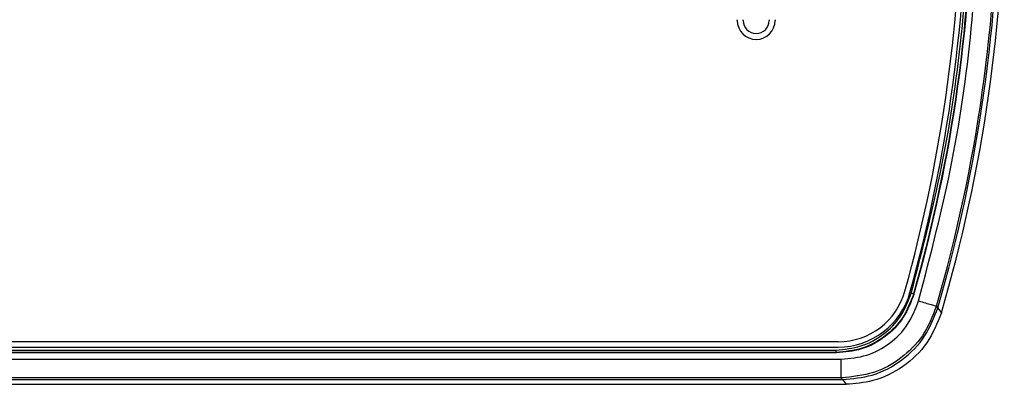
# Model space of a CAD drawing. Units: inches. Extents: x 0.3 to 10.6, y 0.4 to 8.2.
# Drawn here: x 7 to 7.2, y 5.4 to 5.5 of the extents above; entities that cross this region are included whole.
import ezdxf

# ---------------------------------------------------------------- set-up
doc = ezdxf.new("R2010")
doc.units = ezdxf.units.IN
doc.header["$MEASUREMENT"] = 0

msp = doc.modelspace()

# ---------------------------------------------------------------- linework, layer by layer
at = {"color": 7, "linetype": 'Continuous', "lineweight": 25}
for p, q in [((7.118639218856804, 5.456550197386953), (7.118639218856804, 5.456704436230172)), ((7.119815174594979, 5.456550197386953), (7.119815174594979, 5.456704436230172)), ((7.124982497245377, 5.456704436230172), (7.124982497245377, 5.456550197386953)), ((7.126158452983553, 5.456704436230172), (7.126158452983553, 5.456550197386953)), ((7.153693973979406, 5.402297121414782), (7.153636547767799, 5.402378098812658)), ((7.158167436676584, 5.399961710893644), (7.158419306266964, 5.399603096703053)), ((7.158430883633222, 5.39959015351924), (7.159121460238955, 5.398604152409609)), ((7.138680215336294, 5.392903138268211), (6.888638996333793, 5.392903138268211)), ((6.888638996333793, 5.391860240315857), (7.138680215336294, 5.391860240315857)), ((7.138317927646472, 5.390699817887822), (6.888711375497662, 5.390699817887822)), ((6.888788832936201, 5.391269336308697), (7.13825949769646, 5.391269336308697)), ((7.13825949769646, 5.390777284492922), (6.888788832936201, 5.390777284492922)), ((7.138317927646472, 5.390699817887822), (7.138259493113179, 5.390777284492922)), ((6.887450900058782, 5.389444356557686), (7.139267005849306, 5.389444356557686)), ((6.886169176532029, 5.384478344758811), (7.140244588618687, 5.384478344758811)), ((6.887109134006892, 5.385413388957101), (7.13952376350822, 5.385413388957101)), ((7.139267005849306, 5.385755136675868), (6.887450900058782, 5.385755136675868)), ((7.13952376350822, 5.385413388957101), (7.139267005849306, 5.385755136675868)), ((7.139540473002691, 5.385418082236217), (7.140244588618687, 5.384478344758811))]:
    msp.add_line(p, q, dxfattribs=at)
for centre, radius, start, end in [((6.864032694187894, 5.485364174317103), 0.3075787401575981, 343.6159628090409, 16.38403719095875), ((6.863038673133958, 5.485364174317103), 0.3072369906775596, 343.8609537787764, 16.1390462324684), ((6.863038673133958, 5.485364174317103), 0.3075787401574525, 343.8098258478063, 16.19017415219335), ((6.856650804424114, 5.485364174317103), 0.3065358346183941, 344.4007291675906, 15.59927083240901), ((6.856650804424115, 5.485364174317103), 0.3075787401574802, 344.4007291675929, 15.5992708324064), ((6.863038673133958, 5.485364174317103), 0.3022148462275808, 344.0622399825182, 15.9378342032783), ((6.863038673133958, 5.485364174317103), 0.3022923069642435, 344.050470825955, 15.94952917404434), ((7.122398835920177, 5.456550197939148), 0.003759617136383397, 180.0000000004069, 359.9999999995947), ((7.122398835920177, 5.456550197939147), 0.002583661417323135, 180, 0), ((7.138680215600787, 5.406624016836785), 0.01372087398850077, 270.000000004266, 344.4007291675891), ((7.138680215600787, 5.406624016836785), 0.01476377952758772, 270.0000000000008, 344.4007291676386)]:
    msp.add_arc(centre, radius, start, end, dxfattribs=at)
for points, knots in [([(7.154623607615199, 5.400987201547089), (7.157006095695561, 5.410136819263554), (7.161784317742834, 5.428486923701567), (7.165655152181938, 5.456776354581807), (7.167053115112966, 5.485363783769969), (7.165655131724527, 5.513951396169629), (7.161784549803819, 5.542240868994316), (7.157006173040339, 5.560591343885272), (7.154623607615199, 5.569741147087109)], [0, 0, 0, 0, 0.1658046367215798, 0.3325310952251131, 0.4999999923701433, 0.6674619976103664, 0.8341919052734054, 1, 1, 1, 1]), ([(7.153163303443091, 5.402512838089471), (7.155473653365351, 5.411502528517876), (7.160106876691319, 5.429530638885402), (7.163858834732634, 5.457304614829336), (7.165213761259521, 5.485363783716009), (7.163858815822866, 5.513423137978626), (7.160107106283031, 5.541197154780753), (7.155473729604925, 5.559225636055816), (7.153163303443091, 5.568215510544726)], [0, 0, 0, 0, 0.1658260099441148, 0.3325508962614547, 0.4999999921967906, 0.6674420666512225, 0.8341704974765268, 1, 1, 1, 1]), ([(7.13825949769646, 5.391269336308697), (7.139927282580759, 5.391425837287475), (7.143268368934832, 5.391739356908327), (7.147738868355817, 5.394200621773616), (7.151334744343167, 5.397823408571361), (7.152554356216577, 5.400951163053045), (7.153163303443091, 5.402512838089471)], [0, 0, 0, 0, 0.2495379156271605, 0.4999012358092773, 0.7503027298472343, 1, 1, 1, 1]), ([(7.153636547767799, 5.402378098812658), (7.152993323445374, 5.400735227860352), (7.151730103162369, 5.397508813937616), (7.148034015016445, 5.393811508113423), (7.143464242215327, 5.391273249284445), (7.140015284125901, 5.390944582814119), (7.13825949769646, 5.3907772661598)], [0, 0, 0, 0, 0.2546075798512535, 0.5000206737561189, 0.7454718517131628, 1, 1, 1, 1]), ([(7.153693976271047, 5.402297121414782), (7.153085484227508, 5.400726334520318), (7.15183533771537, 5.39749915385579), (7.148106277724169, 5.393713794878355), (7.143441929647424, 5.391168469797493), (7.139995452454851, 5.390853247805457), (7.138317927646472, 5.390699817887822)], [0, 0, 0, 0, 0.2433682466956161, 0.4999999063297183, 0.7566319129773535, 1, 1, 1, 1]), ([(7.153636547767799, 5.402378098812658), (7.153628519924056, 5.40238035959536), (7.153612465634284, 5.402384880767142), (7.153502598533546, 5.402416140043262), (7.153347294232872, 5.402460397992897), (7.153224632700019, 5.402495358344099), (7.153163303443091, 5.402512838089471)], [0, 0, 0, 0, 0.2500053829960737, 0.4999672380242414, 0.7499897725149498, 1, 1, 1, 1]), ([(7.139267005849306, 5.389444356557686), (7.140983506997753, 5.389604686961346), (7.144420839789865, 5.38992575226012), (7.149021046308397, 5.392452699579944), (7.152727972807462, 5.396169184963541), (7.153992208132877, 5.399382412922058), (7.154623607615199, 5.400987201547089)], [0, 0, 0, 0, 0.2496606931494952, 0.499951245731043, 0.7502596880234763, 1, 1, 1, 1]), ([(7.158167436676584, 5.399961710893644), (7.157360740714636, 5.397927084082303), (7.155793598870487, 5.393974481164115), (7.151260217384269, 5.389475404540606), (7.14567830986713, 5.386371190343864), (7.141445713488551, 5.38596448579251), (7.139267005849306, 5.385755136675868)], [0, 0, 0, 0, 0.2573735576629909, 0.4999911872841291, 0.7426229853934615, 1, 1, 1, 1]), ([(7.154623607615199, 5.400987201547089), (7.155079157706366, 5.400855377392783), (7.155990262434114, 5.40059172776885), (7.157147488083854, 5.400256860543307), (7.157972185645544, 5.400018212890229), (7.158102351939648, 5.399980545199228), (7.158167436676584, 5.399961710893644)], [0, 0, 0, 0, 0.2499958303001816, 0.499994155023402, 0.7499909703165888, 1, 1, 1, 1]), ([(7.13952376350822, 5.385413388957101), (7.141521331558805, 5.38559056980618), (7.145731628352016, 5.385964015887518), (7.151503537974373, 5.389058086015265), (7.156129141314794, 5.393739544651741), (7.157678245283645, 5.397705744442565), (7.158419306266964, 5.399603096703053)], [0, 0, 0, 0, 0.2363839591869334, 0.4982291467066015, 0.7599626562066101, 1, 1, 1, 1]), ([(7.159121460238955, 5.398604152409609), (7.158288610732469, 5.396540651575781), (7.15662289928393, 5.392413619097272), (7.151708809115032, 5.387750226730721), (7.146034081957691, 5.384940597488369), (7.142034466610098, 5.384621254671417), (7.140244588618687, 5.384478344758811)], [0, 0, 0, 0, 0.262500984917364, 0.5250058893285371, 0.7874341828265776, 1, 1, 1, 1]), ([(7.13825949769646, 5.390777284492922), (7.13825949769646, 5.390785621297412), (7.13825949769646, 5.390802293737889), (7.13825949769646, 5.390916534437679), (7.13825949769646, 5.391078016931083), (7.13825949769646, 5.3912055635879), (7.13825949769646, 5.391269336308697)], [0, 0, 0, 0, 0.2500029820252627, 0.4999709231111633, 0.7499878436092242, 1, 1, 1, 1]), ([(7.139267005849306, 5.385755136675868), (7.139267005849306, 5.38582288928377), (7.139267005849306, 5.38595839146155), (7.139267005849306, 5.386816936040644), (7.139267005849306, 5.388021634836572), (7.139267005849306, 5.388970118020865), (7.139267005849306, 5.389444356557686)], [0, 0, 0, 0, 0.2500089011427809, 0.5000065918966478, 0.7500049065645211, 1, 1, 1, 1])]:
    msp.add_open_spline(points, degree=3, knots=knots, dxfattribs=at)

doc.saveas('drawing.dxf')
